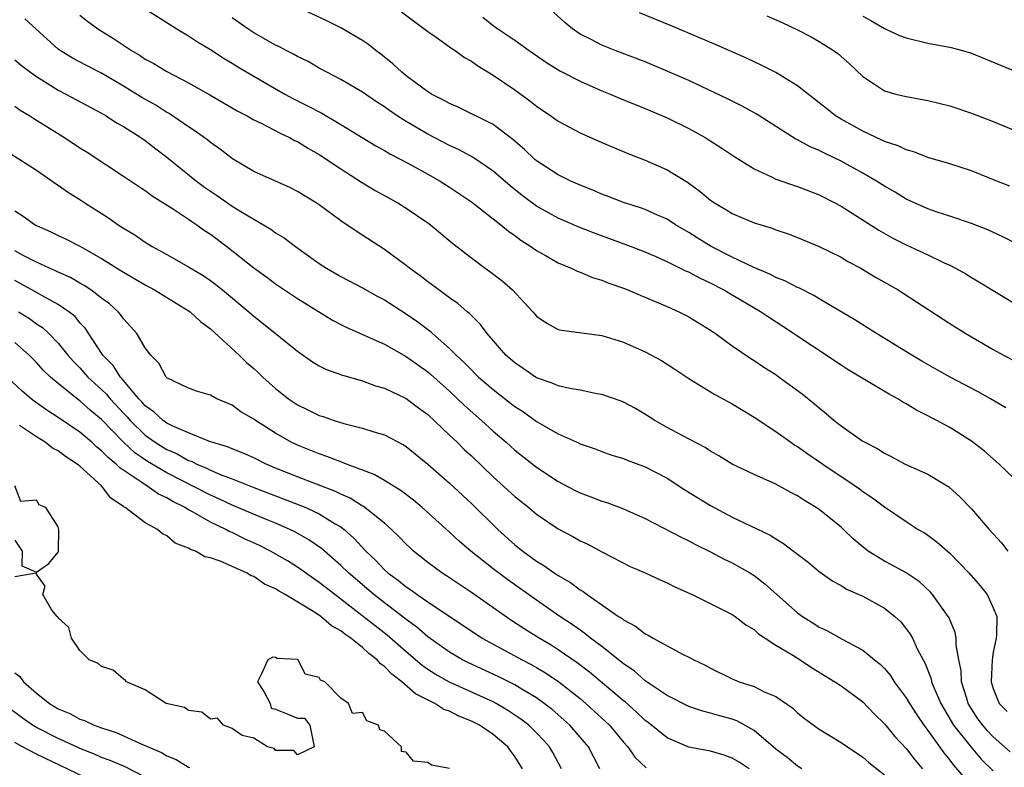
# Model space of a CAD drawing. Units: inches. Extents: x 2616000 to 2619000, y 1524000 to 1527000.
# Drawn here: x 2616413 to 2616504, y 1524563 to 1524632 of the extents above; entities that cross this region are included whole.
import ezdxf

# ---------------------------------------------------------------- set-up
doc = ezdxf.new("R2010")
doc.units = ezdxf.units.IN
doc.header["$MEASUREMENT"] = 0
doc.layers.add('LD26161524_2ft', color=93, linetype='Continuous')

msp = doc.modelspace()

# ---------------------------------------------------------------- linework, layer by layer
at = {"layer": 'LD26161524_2ft'}
for points, elevation in [([(2616419, 1524632.254), (2616419.688, 1524631.688), (2616420.634, 1524631), (2616422.094, 1524630.094), (2616423.738, 1524629), (2616424.538, 1524628.538), (2616425, 1524628.221), (2616425.797, 1524627.797), (2616427, 1524627.075), (2616429, 1524626.046), (2616430.947, 1524624.947), (2616433.475, 1524623.475), (2616434.382, 1524623), (2616435, 1524622.647), (2616435.681, 1524622.319), (2616437.404, 1524621.404), (2616438.289, 1524621), (2616438.746, 1524620.746), (2616439, 1524620.635), (2616440.014, 1524620.014), (2616441, 1524619.46), (2616443, 1524618.117), (2616444.895, 1524616.894), (2616446.147, 1524616.147), (2616448.236, 1524615), (2616449, 1524614.53), (2616451, 1524613.173), (2616451.235, 1524613), (2616453.285, 1524611.285), (2616455, 1524609.947), (2616456.276, 1524609), (2616456.703, 1524608.703), (2616457.841, 1524607.841), (2616458.778, 1524607), (2616460.654, 1524605), (2616461, 1524604.599), (2616461.946, 1524603.947), (2616463, 1524603.38), (2616463.3, 1524603.3), (2616467, 1524602.828), (2616469, 1524602.213), (2616471, 1524601.322), (2616472.504, 1524600.504), (2616473.73, 1524599.729), (2616475, 1524598.868), (2616477.384, 1524597.384), (2616479, 1524596.522), (2616481, 1524595.323), (2616483, 1524593.99), (2616484.387, 1524593), (2616484.752, 1524592.752), (2616485, 1524592.607), (2616485.939, 1524591.938), (2616487.32, 1524591), (2616489, 1524589.87), (2616489.536, 1524589.536), (2616490.713, 1524588.713), (2616491, 1524588.487), (2616491.899, 1524587.899), (2616493, 1524587.071), (2616495, 1524585.723), (2616496.104, 1524585), (2616496.676, 1524584.676), (2616497, 1524584.463), (2616497.835, 1524583.834), (2616499, 1524582.809), (2616500.749, 1524581), (2616501.797, 1524579.797), (2616502.435, 1524579), (2616503, 1524577.775), (2616503.319, 1524577), (2616503.302, 1524575.302), (2616503.267, 1524575), (2616503, 1524573.7), (2616502.891, 1524573), (2616502.817, 1524571), (2616503, 1524570.374), (2616503.556, 1524569), (2616504.272, 1524568.272)], 7750), ([(2616424.895, 1524632.894), (2616427, 1524631.583), (2616427.901, 1524631), (2616429, 1524630.342), (2616429.801, 1524629.801), (2616431, 1524629.087), (2616432.269, 1524628.269), (2616433, 1524627.843), (2616433.52, 1524627.52), (2616435, 1524626.642), (2616437.846, 1524625), (2616438.593, 1524624.593), (2616439.927, 1524623.927), (2616441.236, 1524623.236), (2616443, 1524622.215), (2616446.231, 1524620.231), (2616447, 1524619.803), (2616447.501, 1524619.501), (2616448.505, 1524619), (2616449.562, 1524618.438), (2616451, 1524617.647), (2616452.137, 1524617), (2616453, 1524616.448), (2616455, 1524615.114), (2616457.728, 1524613), (2616458.407, 1524612.407), (2616459, 1524612.005), (2616459.567, 1524611.567), (2616460.486, 1524611), (2616461, 1524610.629), (2616461.836, 1524610.164), (2616463, 1524609.488), (2616464.193, 1524609), (2616464.727, 1524608.727), (2616465, 1524608.638), (2616466.146, 1524608.146), (2616467, 1524607.898), (2616467.635, 1524607.635), (2616469, 1524607.159), (2616469.401, 1524607), (2616470.518, 1524606.518), (2616473, 1524605.484), (2616474.097, 1524605), (2616475, 1524604.538), (2616477, 1524603.31), (2616477.458, 1524603), (2616479, 1524601.875), (2616480.699, 1524600.699), (2616481, 1524600.519), (2616481.904, 1524599.904), (2616483, 1524599.218), (2616483.321, 1524599), (2616485.442, 1524597.442), (2616486.55, 1524596.55), (2616487, 1524596.153), (2616487.644, 1524595.644), (2616488.368, 1524595), (2616489, 1524594.509), (2616491, 1524593.118), (2616491.198, 1524593), (2616492.395, 1524592.395), (2616493, 1524591.995), (2616493.673, 1524591.673), (2616494.911, 1524591), (2616497, 1524590.071), (2616498.903, 1524588.902), (2616499.964, 1524587.964), (2616501, 1524586.878), (2616502.636, 1524585), (2616503.751, 1524583.751), (2616504.329, 1524583)], 7752), ([(2616504.166, 1524596.166), (2616502.761, 1524597), (2616501.629, 1524597.629), (2616499.052, 1524599), (2616497.728, 1524599.728), (2616496.447, 1524600.447), (2616495.501, 1524601), (2616492.254, 1524603), (2616490.261, 1524604.261), (2616487, 1524606.187), (2616486.497, 1524606.497), (2616485.171, 1524607.171), (2616485, 1524607.238), (2616483.842, 1524607.842), (2616483, 1524608.156), (2616482.448, 1524608.448), (2616480.91, 1524609.09), (2616479, 1524610.022), (2616477.054, 1524611), (2616475.776, 1524611.776), (2616475, 1524612.275), (2616473.775, 1524613), (2616473, 1524613.507), (2616472.122, 1524613.878), (2616471, 1524614.39), (2616470.555, 1524614.555), (2616469, 1524615.048), (2616467.596, 1524615.596), (2616467, 1524615.806), (2616466.164, 1524616.164), (2616465, 1524616.624), (2616464.159, 1524617), (2616463, 1524617.571), (2616461, 1524618.859), (2616460.832, 1524619), (2616459.894, 1524619.894), (2616458.818, 1524620.818), (2616457, 1524622.191), (2616453.789, 1524623.789), (2616453, 1524624.128), (2616452.454, 1524624.454), (2616451.328, 1524625), (2616451, 1524625.199), (2616449, 1524626.69), (2616448.617, 1524627), (2616447.791, 1524627.791), (2616446.675, 1524628.675), (2616446.23, 1524629), (2616445.548, 1524629.548), (2616445, 1524629.92), (2616443, 1524631.095), (2616441.72, 1524631.72), (2616439.003, 1524633)], 7756), ([(2616448.567, 1524632.567), (2616451, 1524630.751), (2616451.778, 1524630.222), (2616453, 1524629.35), (2616453.195, 1524629.195), (2616453.508, 1524629), (2616454.361, 1524628.362), (2616455, 1524628.021), (2616455.585, 1524627.585), (2616457, 1524626.74), (2616459, 1524625.403), (2616460.394, 1524624.393), (2616461, 1524623.893), (2616462.323, 1524623), (2616463, 1524622.508), (2616465, 1524621.446), (2616467, 1524620.562), (2616469.496, 1524619.496), (2616471, 1524618.918), (2616473, 1524618.044), (2616474.892, 1524616.892), (2616476.06, 1524616.06), (2616477, 1524615.255), (2616477.37, 1524615), (2616478.395, 1524614.395), (2616479, 1524614.013), (2616481, 1524613.167), (2616482.664, 1524612.664), (2616483, 1524612.52), (2616484.15, 1524612.15), (2616485, 1524611.823), (2616487, 1524610.994), (2616489, 1524610.004), (2616489.626, 1524609.626), (2616490.816, 1524609), (2616492.179, 1524608.179), (2616494.26, 1524607), (2616494.719, 1524606.719), (2616499, 1524603.927), (2616500.473, 1524603), (2616503, 1524601.527), (2616503.935, 1524601), (2616505.954, 1524599.954)], 7758), ([(2616505.198, 1524611.197), (2616503.88, 1524611.88), (2616502.513, 1524612.513), (2616501, 1524613.118), (2616499, 1524613.795), (2616497.84, 1524614.16), (2616497, 1524614.447), (2616495.751, 1524615), (2616495, 1524615.352), (2616493.978, 1524615.978), (2616493, 1524616.538), (2616492.268, 1524617), (2616491, 1524617.734), (2616489, 1524618.843), (2616487.53, 1524619.53), (2616487, 1524619.817), (2616486.155, 1524620.155), (2616485, 1524620.797), (2616484.858, 1524620.858), (2616481.182, 1524623.182), (2616479.897, 1524623.897), (2616478.567, 1524624.567), (2616475, 1524626.235), (2616473.082, 1524627.082), (2616471, 1524627.95), (2616468.237, 1524629), (2616467, 1524629.489), (2616465.967, 1524630.034), (2616465, 1524630.518), (2616464.311, 1524631), (2616463.593, 1524631.593), (2616462.543, 1524632.543)], 7762), ([(2616504.54, 1524616.54), (2616503.321, 1524617), (2616501, 1524617.948), (2616499, 1524618.599), (2616497, 1524619.184), (2616495.699, 1524619.699), (2616495, 1524619.864), (2616494.243, 1524620.243), (2616493, 1524620.646), (2616492.769, 1524620.769), (2616491, 1524621.579), (2616489, 1524622.69), (2616488.499, 1524623), (2616487.662, 1524623.662), (2616487, 1524624.211), (2616485, 1524625.77), (2616483, 1524626.992), (2616481.67, 1524627.67), (2616480.304, 1524628.304), (2616477.53, 1524629.53), (2616473.313, 1524631.313), (2616470.469, 1524632.469)], 7764), ([(2616482.19, 1524632.19), (2616483.581, 1524631.581), (2616485, 1524630.917), (2616486.257, 1524630.257), (2616487, 1524629.847), (2616488.321, 1524629), (2616488.719, 1524628.719), (2616489.779, 1524627.779), (2616491, 1524626.619), (2616492.087, 1524625.913), (2616493, 1524625.298), (2616494.034, 1524625), (2616495, 1524624.764), (2616497, 1524624.424), (2616499, 1524623.933), (2616501, 1524623.249), (2616503, 1524622.475), (2616505, 1524621.662)], 7766), ([(2616491, 1524632.147), (2616491.752, 1524631.752), (2616493, 1524631.018), (2616494.394, 1524630.394), (2616495, 1524630.156), (2616497, 1524629.67), (2616498.634, 1524629.367), (2616499, 1524629.312), (2616500.161, 1524629), (2616501, 1524628.748), (2616502.251, 1524628.251), (2616503.664, 1524627.664), (2616505.24, 1524627)], 7768), ([(2616504.562, 1524564.562), (2616503, 1524565.946), (2616502.479, 1524566.479), (2616502.03, 1524567), (2616501.6, 1524567.6), (2616501, 1524568.513), (2616500.706, 1524569), (2616500.558, 1524569.442), (2616500.09, 1524571), (2616500.037, 1524572.038), (2616499.843, 1524573), (2616499.599, 1524574.401), (2616499.598, 1524575), (2616499.51, 1524575.51), (2616498.917, 1524576.917), (2616498.869, 1524577), (2616497.426, 1524579), (2616497.229, 1524579.229), (2616496.194, 1524580.194), (2616495, 1524581.003), (2616493.715, 1524581.714), (2616493, 1524582.076), (2616491.504, 1524583), (2616491.216, 1524583.216), (2616490.126, 1524584.126), (2616489.233, 1524585), (2616489, 1524585.209), (2616487, 1524586.815), (2616486.731, 1524587), (2616485.648, 1524587.648), (2616485, 1524588.08), (2616484.38, 1524588.38), (2616483, 1524589.138), (2616481, 1524590.035), (2616479, 1524590.988), (2616477.752, 1524591.752), (2616477, 1524592.18), (2616476.52, 1524592.52), (2616474.381, 1524593.619), (2616473, 1524594.356), (2616471.865, 1524595), (2616471.349, 1524595.349), (2616470.111, 1524596.111), (2616469, 1524596.692), (2616468.782, 1524596.782), (2616467, 1524597.4), (2616466.54, 1524597.46), (2616465, 1524597.782), (2616464.07, 1524597.93), (2616463, 1524598.184), (2616462.438, 1524598.438), (2616461, 1524598.934), (2616460.89, 1524599), (2616459.776, 1524599.776), (2616459, 1524600.289), (2616458.184, 1524601), (2616456.46, 1524603), (2616455.841, 1524603.841), (2616455, 1524604.642), (2616454.834, 1524604.834), (2616454.62, 1524605), (2616453.755, 1524605.755), (2616453, 1524606.27), (2616451.999, 1524607), (2616451, 1524607.738), (2616450.294, 1524608.294), (2616449.299, 1524609), (2616449, 1524609.245), (2616447, 1524610.729), (2616444.397, 1524612.397), (2616443, 1524613.351), (2616441, 1524614.815), (2616440.723, 1524615), (2616439, 1524616.047), (2616438.375, 1524616.375), (2616435, 1524617.884), (2616433.036, 1524619.036), (2616431.916, 1524619.915), (2616431, 1524620.548), (2616430.758, 1524620.758), (2616429.605, 1524621.604), (2616429, 1524621.985), (2616427.208, 1524623.208), (2616427, 1524623.318), (2616425.968, 1524623.969), (2616424.692, 1524624.692), (2616423, 1524625.743), (2616421, 1524626.918), (2616419.618, 1524627.618), (2616418.307, 1524628.307), (2616417.19, 1524629), (2616417, 1524629.142), (2616413.921, 1524631.921)], 7748), ([(2616505, 1524589.605), (2616503.534, 1524591), (2616502.188, 1524592.188), (2616501, 1524593.11), (2616499, 1524594.352), (2616497.826, 1524595), (2616497.276, 1524595.276), (2616497, 1524595.433), (2616495.954, 1524595.954), (2616495, 1524596.542), (2616494.695, 1524596.695), (2616494.217, 1524597), (2616493.418, 1524597.418), (2616489.672, 1524599.672), (2616489, 1524600.092), (2616483.652, 1524603.652), (2616482.432, 1524604.432), (2616481.591, 1524605), (2616478.693, 1524606.693), (2616478.205, 1524607), (2616477, 1524607.637), (2616476.064, 1524608.064), (2616475, 1524608.638), (2616474.74, 1524608.74), (2616473, 1524609.591), (2616471.93, 1524610.07), (2616471, 1524610.468), (2616469.638, 1524611), (2616466.244, 1524612.244), (2616464.815, 1524612.815), (2616463, 1524613.602), (2616462.086, 1524614.086), (2616461, 1524614.709), (2616459.687, 1524615.687), (2616458.577, 1524616.577), (2616457, 1524617.92), (2616455.16, 1524619.16), (2616453.867, 1524619.867), (2616453, 1524620.267), (2616451, 1524621.323), (2616449, 1524622.488), (2616448.185, 1524623), (2616447.478, 1524623.478), (2616447, 1524623.831), (2616446.291, 1524624.29), (2616445, 1524625.17), (2616443, 1524626.342), (2616441.721, 1524627), (2616441, 1524627.391), (2616439.982, 1524627.982), (2616439, 1524628.449), (2616438.656, 1524628.656), (2616437.968, 1524629), (2616437.342, 1524629.342), (2616437, 1524629.503), (2616435, 1524630.642), (2616434.44, 1524631), (2616433, 1524632.004)], 7754), ([(2616456.062, 1524632.062), (2616457, 1524631.314), (2616457.439, 1524631), (2616459, 1524629.948), (2616460.317, 1524629), (2616461.909, 1524627.909), (2616463.144, 1524627.143), (2616465, 1524626.175), (2616467, 1524625.309), (2616467.774, 1524625), (2616468.63, 1524624.63), (2616471, 1524623.684), (2616473, 1524622.826), (2616475, 1524621.829), (2616476.502, 1524621), (2616478.029, 1524620.029), (2616479.223, 1524619.223), (2616481, 1524618.117), (2616482.603, 1524617.397), (2616483, 1524617.194), (2616484.626, 1524616.626), (2616485, 1524616.519), (2616487, 1524615.752), (2616488.447, 1524615), (2616489, 1524614.696), (2616492.494, 1524612.494), (2616493.774, 1524611.774), (2616495, 1524611.147), (2616497, 1524610.223), (2616498.499, 1524609.5), (2616499, 1524609.278), (2616499.543, 1524609), (2616500.475, 1524608.475), (2616501, 1524608.144), (2616501.726, 1524607.726), (2616503, 1524606.936), (2616506.243, 1524605)], 7760), ([(2616413, 1524628.141), (2616413.634, 1524627.634), (2616414.469, 1524627), (2616415, 1524626.618), (2616416.002, 1524625.998), (2616417, 1524625.356), (2616417.717, 1524625), (2616421, 1524623.235), (2616421.404, 1524623), (2616422.37, 1524622.37), (2616423, 1524622.013), (2616424.605, 1524621), (2616425, 1524620.728), (2616425.972, 1524619.973), (2616427, 1524619.202), (2616429.714, 1524617), (2616430.451, 1524616.451), (2616431, 1524616.07), (2616431.648, 1524615.647), (2616433, 1524614.7), (2616433.791, 1524614.209), (2616435, 1524613.493), (2616435.872, 1524613), (2616436.572, 1524612.572), (2616437, 1524612.257), (2616437.781, 1524611.781), (2616438.813, 1524611), (2616441, 1524609.435), (2616441.681, 1524609), (2616443, 1524608.246), (2616445, 1524607.196), (2616446.398, 1524606.398), (2616447, 1524606.091), (2616449, 1524604.812), (2616450.072, 1524604.072), (2616451.209, 1524603.209), (2616451.427, 1524603), (2616453, 1524601.633), (2616453.62, 1524601), (2616454.337, 1524600.337), (2616455, 1524599.646), (2616455.336, 1524599.336), (2616455.665, 1524599), (2616457, 1524597.841), (2616458.607, 1524596.607), (2616459, 1524596.288), (2616459.79, 1524595.79), (2616461, 1524594.925), (2616463, 1524593.785), (2616464.916, 1524592.916), (2616465, 1524592.865), (2616466.395, 1524592.395), (2616467, 1524592.145), (2616467.841, 1524591.841), (2616469, 1524591.511), (2616469.345, 1524591.345), (2616471, 1524590.749), (2616473, 1524589.713), (2616474.643, 1524588.643), (2616477, 1524587.191), (2616479, 1524586.13), (2616480.691, 1524585.309), (2616482.479, 1524584.479), (2616483, 1524584.116), (2616483.712, 1524583.712), (2616485, 1524582.706), (2616485.971, 1524581.97), (2616487, 1524581.131), (2616488.249, 1524580.249), (2616489, 1524579.84), (2616489.509, 1524579.509), (2616491, 1524578.847), (2616493, 1524577.751), (2616493.939, 1524577), (2616494.488, 1524576.488), (2616495, 1524575.853), (2616495.362, 1524575.362), (2616495.568, 1524575), (2616496.043, 1524573.957), (2616496.549, 1524573), (2616496.719, 1524572.719), (2616497.278, 1524571.278), (2616497.331, 1524571), (2616497.54, 1524570.46), (2616498.177, 1524569), (2616499.361, 1524567), (2616500.969, 1524564.969), (2616501.894, 1524563.894), (2616503, 1524562.822)], 7746), ([(2616413, 1524623.901), (2616413.518, 1524623.517), (2616414.388, 1524623), (2616414.754, 1524622.754), (2616417.582, 1524621), (2616419, 1524620.074), (2616419.661, 1524619.661), (2616423, 1524617.467), (2616424.469, 1524616.469), (2616425, 1524616.136), (2616425.65, 1524615.65), (2616427.518, 1524614.482), (2616429, 1524613.494), (2616429.283, 1524613.283), (2616429.742, 1524613), (2616430.472, 1524612.472), (2616431, 1524612.129), (2616432.521, 1524611), (2616435, 1524609.036), (2616436.181, 1524608.181), (2616437, 1524607.56), (2616437.818, 1524607), (2616439, 1524606.221), (2616442.236, 1524604.236), (2616443, 1524603.811), (2616443.537, 1524603.537), (2616447, 1524602.018), (2616449, 1524600.886), (2616451, 1524599.467), (2616451.252, 1524599.252), (2616453, 1524597.686), (2616454.374, 1524596.374), (2616455.944, 1524595), (2616457, 1524594.029), (2616458.189, 1524593), (2616459, 1524592.272), (2616461, 1524590.712), (2616463, 1524589.402), (2616464.56, 1524588.56), (2616465, 1524588.343), (2616465.98, 1524587.98), (2616467, 1524587.576), (2616467.457, 1524587.457), (2616469, 1524586.888), (2616471, 1524585.992), (2616474.287, 1524584.287), (2616475, 1524583.96), (2616475.62, 1524583.62), (2616477, 1524582.942), (2616478.265, 1524582.265), (2616479, 1524581.92), (2616480.605, 1524581), (2616481, 1524580.753), (2616481.997, 1524579.997), (2616485, 1524577.322), (2616485.45, 1524577), (2616486.412, 1524576.411), (2616487, 1524576.025), (2616487.705, 1524575.705), (2616489.101, 1524574.899), (2616491, 1524573.894), (2616492.093, 1524573), (2616492.604, 1524572.604), (2616493, 1524572.202), (2616493.555, 1524571.555), (2616493.903, 1524571), (2616495, 1524569.533), (2616495.308, 1524569), (2616495.968, 1524567.968), (2616496.63, 1524567), (2616497, 1524566.522), (2616498.465, 1524564.465), (2616499, 1524563.803), (2616499.34, 1524563.34), (2616501, 1524561.402)], 7744), ([(2616411, 1524620.514), (2616413.481, 1524619), (2616415, 1524617.995), (2616417.947, 1524615.947), (2616419, 1524615.301), (2616419.453, 1524615), (2616421.634, 1524613.634), (2616422.532, 1524613), (2616423, 1524612.694), (2616424.054, 1524612.054), (2616425, 1524611.396), (2616425.65, 1524611), (2616427, 1524610.268), (2616429, 1524609.14), (2616430.326, 1524608.326), (2616431, 1524607.864), (2616431.499, 1524607.499), (2616432.125, 1524607), (2616434.542, 1524605), (2616435, 1524604.591), (2616435.89, 1524603.891), (2616439, 1524601.373), (2616440.406, 1524600.406), (2616441, 1524600.042), (2616441.684, 1524599.684), (2616443.16, 1524599.16), (2616445, 1524598.642), (2616446.198, 1524598.198), (2616447, 1524597.968), (2616449, 1524597.021), (2616450.153, 1524596.153), (2616451, 1524595.541), (2616453, 1524593.668), (2616453.703, 1524593), (2616454.352, 1524592.352), (2616455, 1524591.753), (2616457, 1524589.842), (2616459, 1524588.025), (2616460.283, 1524587), (2616461, 1524586.395), (2616463, 1524585.049), (2616464.346, 1524584.346), (2616465, 1524583.957), (2616465.656, 1524583.656), (2616467.117, 1524582.883), (2616469.6, 1524581.6), (2616470.979, 1524581), (2616472.358, 1524580.358), (2616473, 1524580.082), (2616473.707, 1524579.708), (2616475.303, 1524579), (2616479, 1524577.175), (2616479.262, 1524577), (2616480.241, 1524576.241), (2616481, 1524575.798), (2616481.41, 1524575.41), (2616482.034, 1524575), (2616483, 1524574.368), (2616484.563, 1524573.437), (2616485.257, 1524573), (2616486.3, 1524572.299), (2616488.431, 1524571), (2616489, 1524570.61), (2616491, 1524569.152), (2616492.061, 1524568.061), (2616493, 1524567.137), (2616493.956, 1524565.956), (2616495, 1524564.856), (2616495.805, 1524563.805), (2616496.481, 1524563)], 7742), ([(2616413, 1524614.277), (2616413.785, 1524613.785), (2616414.879, 1524613), (2616415, 1524612.933), (2616416.338, 1524612.338), (2616417, 1524611.999), (2616417.685, 1524611.685), (2616419, 1524611.017), (2616421, 1524609.903), (2616423, 1524608.63), (2616425, 1524607.457), (2616425.858, 1524607), (2616429.062, 1524605.062), (2616429.146, 1524605), (2616430.102, 1524604.102), (2616431, 1524603.424), (2616433.647, 1524601), (2616434.332, 1524600.332), (2616435, 1524599.773), (2616435.408, 1524599.408), (2616435.818, 1524599), (2616437, 1524597.939), (2616438.187, 1524597), (2616439, 1524596.437), (2616439.973, 1524595.973), (2616441, 1524595.46), (2616441.358, 1524595.358), (2616442.399, 1524595), (2616443.267, 1524594.733), (2616445, 1524594.308), (2616446.044, 1524593.956), (2616447, 1524593.677), (2616448.764, 1524592.764), (2616449, 1524592.611), (2616451, 1524591.004), (2616453, 1524589.243), (2616455, 1524587.372), (2616457.431, 1524585), (2616459, 1524583.589), (2616459.728, 1524583), (2616461, 1524582.083), (2616461.682, 1524581.682), (2616462.622, 1524581), (2616463, 1524580.749), (2616464.115, 1524580.115), (2616465, 1524579.44), (2616465.285, 1524579.285), (2616465.648, 1524579), (2616468.542, 1524577), (2616468.828, 1524576.828), (2616469, 1524576.679), (2616470.112, 1524576.112), (2616471, 1524575.404), (2616471.279, 1524575.278), (2616471.724, 1524575), (2616473, 1524574.288), (2616474.493, 1524573.507), (2616475, 1524573.267), (2616475.476, 1524573), (2616476.506, 1524572.505), (2616477, 1524572.245), (2616479, 1524571.262), (2616479.627, 1524571), (2616481, 1524570.548), (2616481.919, 1524570.081), (2616483, 1524569.629), (2616484.568, 1524568.568), (2616485, 1524568.13), (2616485.633, 1524567.633), (2616487, 1524566.632), (2616489, 1524565.426), (2616489.583, 1524565), (2616491, 1524564.068), (2616491.564, 1524563.564), (2616493, 1524562.427)], 7740), ([(2616485.389, 1524563), (2616485.161, 1524563.161), (2616485, 1524563.248), (2616484.041, 1524564.041), (2616483, 1524564.795), (2616482.746, 1524565), (2616481, 1524566.529), (2616479.41, 1524567.41), (2616479, 1524567.555), (2616477.863, 1524567.863), (2616477, 1524568.124), (2616476.29, 1524568.29), (2616475, 1524568.721), (2616473, 1524569.743), (2616471, 1524571.088), (2616469.984, 1524571.984), (2616469, 1524572.637), (2616468.808, 1524572.808), (2616467, 1524574.23), (2616465.974, 1524575), (2616465.441, 1524575.441), (2616465, 1524575.728), (2616464.266, 1524576.266), (2616463.132, 1524577), (2616461, 1524578.484), (2616458.354, 1524580.354), (2616457, 1524581.369), (2616454.946, 1524583), (2616453.899, 1524583.899), (2616453, 1524584.748), (2616450.49, 1524587), (2616449.678, 1524587.678), (2616448.537, 1524588.537), (2616447, 1524589.499), (2616446.056, 1524590.056), (2616443.524, 1524591), (2616443.154, 1524591.154), (2616443, 1524591.195), (2616441.711, 1524591.711), (2616441, 1524591.929), (2616440.245, 1524592.245), (2616439, 1524592.729), (2616438.816, 1524592.816), (2616438.442, 1524593), (2616437, 1524593.834), (2616435.16, 1524595), (2616435, 1524595.122), (2616433.811, 1524595.811), (2616433, 1524596.406), (2616431.593, 1524597), (2616431, 1524597.318), (2616429.71, 1524597.71), (2616429, 1524597.985), (2616427, 1524598.926), (2616426.925, 1524599), (2616426.263, 1524600.263), (2616425.515, 1524601), (2616425, 1524601.694), (2616424.24, 1524603), (2616423.654, 1524603.654), (2616423, 1524604.348), (2616422.744, 1524604.744), (2616422.519, 1524605), (2616421.715, 1524605.715), (2616421, 1524606.241), (2616420.008, 1524607), (2616419.404, 1524607.404), (2616419, 1524607.618), (2616418.13, 1524608.13), (2616417, 1524608.629), (2616416.758, 1524608.758), (2616416.192, 1524609), (2616415, 1524609.563), (2616413.851, 1524610.149), (2616413, 1524610.606)], 7738), ([(2616480.55, 1524563), (2616479.619, 1524563.619), (2616479, 1524563.981), (2616478.256, 1524564.256), (2616477, 1524564.619), (2616474.993, 1524564.993), (2616473, 1524565.833), (2616471.262, 1524567.262), (2616471, 1524567.449), (2616470.206, 1524568.206), (2616469.135, 1524569.135), (2616469, 1524569.235), (2616465.876, 1524571.877), (2616464.74, 1524572.74), (2616463, 1524573.942), (2616462.351, 1524574.351), (2616461.225, 1524575), (2616459.857, 1524575.857), (2616458.645, 1524576.645), (2616455, 1524579.202), (2616452.725, 1524580.725), (2616452.281, 1524581), (2616451, 1524581.959), (2616449.696, 1524583), (2616449.33, 1524583.33), (2616449, 1524583.644), (2616448.345, 1524584.345), (2616447.649, 1524585), (2616447, 1524585.559), (2616445.093, 1524587.093), (2616445, 1524587.139), (2616443.864, 1524587.864), (2616443, 1524588.228), (2616442.492, 1524588.492), (2616439, 1524589.829), (2616437, 1524590.637), (2616436.123, 1524591), (2616435, 1524591.558), (2616434.004, 1524592.004), (2616433, 1524592.391), (2616432.58, 1524592.581), (2616431.141, 1524593), (2616430.923, 1524593.077), (2616429, 1524593.862), (2616427.491, 1524594.509), (2616427, 1524594.76), (2616426.655, 1524595), (2616425.806, 1524595.807), (2616425, 1524596.356), (2616424.705, 1524596.705), (2616424.416, 1524597), (2616422.863, 1524598.863), (2616422.721, 1524599), (2616422.059, 1524600.059), (2616421.108, 1524601), (2616419.492, 1524603.492), (2616419, 1524603.994), (2616418.548, 1524604.548), (2616417.987, 1524605), (2616417, 1524605.67), (2616415.51, 1524606.49), (2616414.868, 1524606.868), (2616413.576, 1524607.576), (2616413, 1524607.863)], 7736), ([(2616413.356, 1524605), (2616414.366, 1524604.366), (2616415, 1524603.902), (2616415.543, 1524603.543), (2616416.144, 1524603), (2616417, 1524602.124), (2616417.901, 1524601), (2616418.414, 1524600.414), (2616419, 1524599.832), (2616419.742, 1524599), (2616421, 1524597.853), (2616421.435, 1524597.435), (2616421.777, 1524597), (2616423, 1524595.668), (2616423.331, 1524595.331), (2616423.61, 1524595), (2616425, 1524593.657), (2616425.927, 1524593), (2616426.58, 1524592.581), (2616427, 1524592.331), (2616427.931, 1524591.931), (2616429, 1524591.337), (2616429.255, 1524591.255), (2616429.745, 1524591), (2616430.631, 1524590.631), (2616431, 1524590.438), (2616431.984, 1524590.016), (2616433, 1524589.632), (2616435, 1524588.839), (2616439.229, 1524587.229), (2616439.77, 1524587), (2616441, 1524586.431), (2616442.482, 1524585.518), (2616443, 1524585.222), (2616443.293, 1524585), (2616444.206, 1524584.206), (2616445.307, 1524583), (2616446.177, 1524582.177), (2616447, 1524581.292), (2616447.321, 1524581), (2616448.298, 1524580.298), (2616449, 1524579.717), (2616449.44, 1524579.44), (2616450.026, 1524579), (2616451, 1524578.334), (2616456.011, 1524575), (2616457, 1524574.446), (2616459.673, 1524573), (2616460.555, 1524572.555), (2616461, 1524572.301), (2616461.823, 1524571.823), (2616463.035, 1524571), (2616465, 1524569.444), (2616465.529, 1524569), (2616466.303, 1524568.303), (2616467.701, 1524567), (2616469, 1524565.437), (2616469.398, 1524565), (2616470.051, 1524564.051), (2616471.088, 1524563.088)], 7734), ([(2616466.829, 1524563), (2616465.764, 1524565), (2616465, 1524565.91), (2616464.056, 1524567), (2616463.503, 1524567.503), (2616462.431, 1524568.431), (2616461.712, 1524569), (2616461, 1524569.512), (2616459.746, 1524570.254), (2616459, 1524570.715), (2616457.468, 1524571.468), (2616454.731, 1524572.731), (2616454.201, 1524573), (2616453, 1524573.712), (2616451, 1524575.135), (2616450.002, 1524576.002), (2616449, 1524576.72), (2616448.849, 1524576.849), (2616447, 1524578.237), (2616446.018, 1524579), (2616443.69, 1524581), (2616443, 1524581.69), (2616441.228, 1524583.228), (2616440.046, 1524584.046), (2616438.772, 1524584.772), (2616438.298, 1524585), (2616437, 1524585.561), (2616436.063, 1524585.937), (2616433, 1524587.218), (2616431.791, 1524587.791), (2616431, 1524588.128), (2616427, 1524590.189), (2616425.23, 1524591.23), (2616424.041, 1524592.041), (2616423, 1524593.019), (2616421, 1524595.093), (2616419.955, 1524595.955), (2616419, 1524596.822), (2616418.748, 1524597), (2616417, 1524598.408), (2616416.296, 1524599), (2616415.633, 1524599.633), (2616415, 1524600.333), (2616414.335, 1524601), (2616413, 1524602.165)], 7732), ([(2616463.285, 1524563), (2616462.486, 1524564.486), (2616462.188, 1524565), (2616461.631, 1524565.631), (2616461, 1524566.292), (2616460.285, 1524567), (2616459.565, 1524567.565), (2616458.368, 1524568.368), (2616457.284, 1524569), (2616457, 1524569.148), (2616453, 1524570.95), (2616451.687, 1524571.687), (2616451, 1524572.127), (2616450.485, 1524572.485), (2616449, 1524573.75), (2616447.274, 1524575.274), (2616443, 1524578.598), (2616442.444, 1524579), (2616441, 1524580.13), (2616440.476, 1524580.476), (2616439, 1524581.519), (2616438.099, 1524582.099), (2616436.532, 1524583), (2616435.521, 1524583.521), (2616434.138, 1524584.138), (2616433, 1524584.701), (2616432.782, 1524584.782), (2616432.421, 1524585), (2616431, 1524585.673), (2616429.418, 1524586.582), (2616429, 1524586.798), (2616428.676, 1524587), (2616427.551, 1524587.551), (2616427, 1524587.889), (2616426.235, 1524588.235), (2616425.16, 1524589), (2616425, 1524589.088), (2616424.686, 1524589.314), (2616422.657, 1524590.657), (2616422.34, 1524591), (2616421.592, 1524591.592), (2616421, 1524592.228), (2616420.567, 1524592.566), (2616420.086, 1524593), (2616419, 1524593.922), (2616417, 1524595.277), (2616415.956, 1524595.956), (2616414.784, 1524596.784), (2616414.51, 1524597), (2616413.696, 1524597.696), (2616412.32, 1524599)], 7730), ([(2616459.692, 1524563), (2616459, 1524564.121), (2616458.619, 1524564.619), (2616458.355, 1524565), (2616457, 1524566.142), (2616455.744, 1524567), (2616455, 1524567.385), (2616453.84, 1524567.84), (2616453, 1524568.282), (2616452.461, 1524568.461), (2616451.642, 1524569), (2616449.878, 1524569.878), (2616448.594, 1524571), (2616447.682, 1524571.682), (2616447, 1524572.408), (2616446.641, 1524572.641), (2616446.354, 1524573), (2616445.587, 1524573.587), (2616445, 1524574.135), (2616443.923, 1524575), (2616443.372, 1524575.372), (2616443, 1524575.682), (2616442.148, 1524576.148), (2616441.159, 1524577), (2616440.682, 1524577.318), (2616437.879, 1524579), (2616437.312, 1524579.312), (2616437, 1524579.523), (2616435.976, 1524579.976), (2616435, 1524580.66), (2616434.74, 1524580.74), (2616434.332, 1524581), (2616431.908, 1524582.092), (2616431, 1524582.376), (2616430.474, 1524582.474), (2616429.626, 1524583), (2616429.16, 1524583.16), (2616429, 1524583.281), (2616427.746, 1524583.746), (2616427, 1524584.404), (2616426.583, 1524584.583), (2616426.128, 1524585), (2616425, 1524585.615), (2616423.167, 1524587), (2616423.053, 1524587.053), (2616423, 1524587.102), (2616421.856, 1524587.856), (2616420.977, 1524589), (2616419, 1524590.794), (2616418.754, 1524591), (2616417.688, 1524591.688), (2616417, 1524592.21), (2616416.474, 1524592.474), (2616415.814, 1524593), (2616415, 1524593.504), (2616413.452, 1524594.548)], 7728), ([(2616413, 1524583.996), (2616413.689, 1524583), (2616413.648, 1524581.647), (2616415, 1524581.063), (2616416.151, 1524581.849), (2616417, 1524582.903), (2616417.017, 1524582.983), (2616417.057, 1524585), (2616417, 1524585.219), (2616415.863, 1524587), (2616415.247, 1524587.247), (2616415, 1524587.669), (2616413.575, 1524587.575), (2616413.024, 1524589)], 7726), ([(2616453, 1524563.035), (2616451.329, 1524563.329), (2616451, 1524563.589), (2616449.684, 1524563.684), (2616449, 1524564.54), (2616448.572, 1524564.572), (2616448.572, 1524565), (2616447, 1524566.447), (2616446.578, 1524566.578), (2616446.47, 1524567), (2616445.389, 1524567.389), (2616445, 1524568.185), (2616444.071, 1524568.071), (2616443.701, 1524569), (2616443, 1524569.501), (2616441.52, 1524571), (2616441.13, 1524571.13), (2616441, 1524571.373), (2616439.704, 1524571.704), (2616439.06, 1524573), (2616439, 1524573.028), (2616437.139, 1524573.139), (2616437, 1524573.237), (2616436.752, 1524573.248), (2616436.278, 1524573), (2616435.713, 1524571.713), (2616435.342, 1524571), (2616435.911, 1524570.089), (2616436.491, 1524569), (2616436.583, 1524568.583), (2616437, 1524568.463), (2616438.057, 1524568.057), (2616439, 1524567.659), (2616439.65, 1524567.65), (2616440.141, 1524567), (2616440.543, 1524565), (2616439, 1524564.288), (2616438.666, 1524564.666), (2616437, 1524564.683), (2616436.865, 1524564.865), (2616436.25, 1524565), (2616435, 1524565.81), (2616433.935, 1524566.065), (2616433, 1524566.71), (2616432.193, 1524567), (2616431.643, 1524567.643), (2616431, 1524567.565), (2616430.202, 1524568.202), (2616429, 1524568.344), (2616428.622, 1524568.622), (2616426.946, 1524569), (2616425, 1524570.268), (2616423.284, 1524571), (2616423.168, 1524571.168), (2616423, 1524571.226), (2616422.073, 1524572.073), (2616421, 1524572.384), (2616420.676, 1524572.676), (2616419.849, 1524573), (2616419, 1524573.882), (2616418.231, 1524575), (2616417.975, 1524575.975), (2616417, 1524576.861), (2616416.961, 1524576.961), (2616416.898, 1524577), (2616416.421, 1524577.579), (2616415.597, 1524579), (2616415.792, 1524579.793), (2616415, 1524580.873), (2616414.971, 1524580.971), (2616413, 1524580.642)], 7726), ([(2616413, 1524571.814), (2616413.464, 1524571.464), (2616413.803, 1524571), (2616415, 1524569.943), (2616416.192, 1524569), (2616417, 1524568.519), (2616418.072, 1524568.072), (2616419, 1524567.565), (2616419.433, 1524567.433), (2616420.312, 1524567), (2616421, 1524566.749), (2616422.321, 1524566.321), (2616424.768, 1524565.232), (2616425, 1524565.144), (2616425.287, 1524565), (2616426.492, 1524564.492), (2616427, 1524564.201), (2616427.861, 1524563.861), (2616429, 1524563.156), (2616429.113, 1524563.113)], 7724), ([(2616425, 1524562.232), (2616423.163, 1524563.163), (2616421.767, 1524563.767), (2616421, 1524564.047), (2616420.344, 1524564.344), (2616419, 1524564.854), (2616418.673, 1524565), (2616417, 1524565.767), (2616415, 1524566.795), (2616414.651, 1524567), (2616413.675, 1524567.675), (2616412.529, 1524568.529)], 7722), ([(2616420.121, 1524561.879), (2616415, 1524564.342), (2616413.724, 1524565), (2616413, 1524565.413)], 7720)]:
    msp.add_lwpolyline(points, dxfattribs=dict(at, elevation=elevation))

doc.saveas('drawing.dxf')
